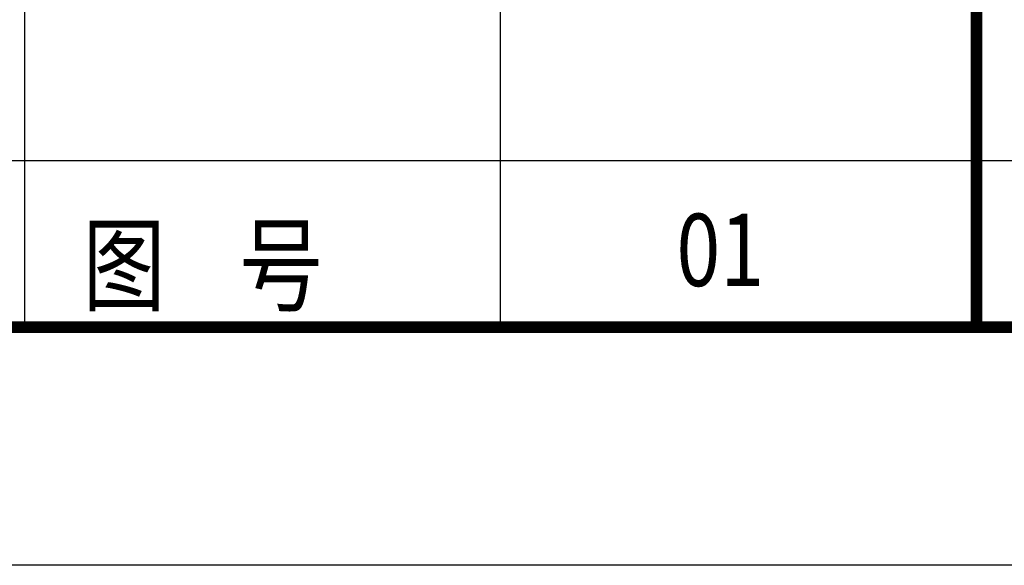
# Model space of a CAD drawing. Extents: x -1056233 to 41313996, y -8255797 to 206849.
# Drawn here: x -880992 to -876854, y -155463 to -153172 of the extents above; entities that cross this region are included whole.
import ezdxf

# ---------------------------------------------------------------- set-up
doc = ezdxf.new("R2010")
doc.units = 0
doc.header["$LTSCALE"] = 1000
doc.header["$MEASUREMENT"] = 0
for name, color, linetype in [('BORDER', 7, 'CONTINUOUS'), ('PUB_TEXT', 7, 'CONTINUOUS'), ('PUB_TITLE', 4, 'CONTINUOUS')]:
    doc.layers.add(name, color=color, linetype=linetype)
doc.styles.add('黑体', font='simhei.ttf', dxfattribs={"width": 0.8})

msp = doc.modelspace()

# ---------------------------------------------------------------- linework, layer by layer
at = {"layer": 'BORDER'}
msp.add_lwpolyline([(-986871.2, -155463.3), (-986871.2, -71363.3), (-867971.2, -71363.3), (-867971.2, -155463.3)], close=True, dxfattribs=at)
at = {"layer": 'BORDER', "const_width": 50}
msp.add_lwpolyline([(-984371.2, -154463.3), (-984371.2, -72363.3), (-868971.2, -72363.3), (-868971.2, -154463.3)], close=True, dxfattribs=at)
at = {"layer": 'PUB_TITLE'}
for p, q in [((-880971.2, -150263.3), (-880971.2, -154463.3)), ((-878971.2, -154463.3), (-878971.2, -150263.3)), ((-884971.2, -153763.3), (-868971.2, -153763.3)), ((-868971.2, -154463.3), (-885071.2, -154463.3)), ((-868971.2, -154463.3), (-885071.2, -154463.3))]:
    msp.add_line(p, q, dxfattribs=at)
at = {"layer": 'PUB_TITLE', "const_width": 50}
msp.add_lwpolyline([(-876971.2, -154463.3), (-876971.2, -148863.3)], dxfattribs=at)

# ---------------------------------------------------------------- texts
at = {"layer": 'PUB_TEXT', "style": '黑体', "width": 0.8}
msp.add_text('01', height=303.8, dxfattribs=at).set_placement((-878231.9, -154290.5))
at = {"layer": 'PUB_TITLE', "style": '黑体', "width": 0.8}
msp.add_text('图    号', height=318.99, dxfattribs=at).set_placement((-880727.7, -154362.1))

doc.saveas('drawing.dxf')
